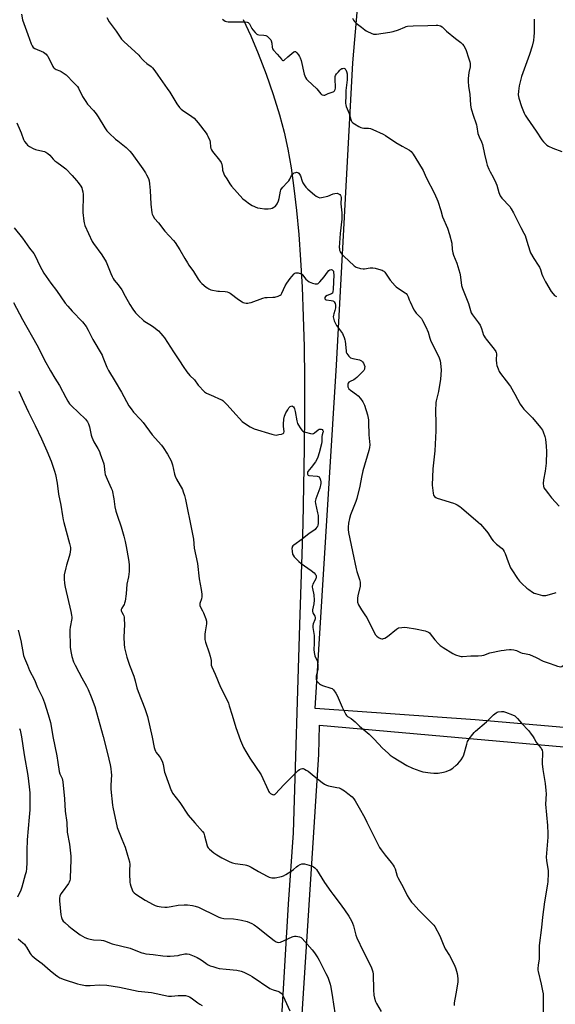
# Model space of a CAD drawing. Units: inches. Extents: x 1189770 to 1195770, y 549456 to 553456.
# Drawn here: x 1190423 to 1190766, y 551783 to 552414 of the extents above; entities that cross this region are included whole.
import ezdxf

# ---------------------------------------------------------------- set-up
doc = ezdxf.new("R2010")
doc.units = ezdxf.units.IN
doc.header["$MEASUREMENT"] = 0
for name, color, linetype in [('NTRL-Farm Land', 3, 'Continuous'), ('NTRL-Pasture Land', 2, 'Continuous'), ('Undefined', 1, 'Continuous')]:
    doc.layers.add(name, color=color, linetype=linetype)

msp = doc.modelspace()

# ---------------------------------------------------------------- linework, layer by layer
at = {"layer": 'NTRL-Farm Land'}
msp.add_lwpolyline([(1190566.1, 552414.16), (1190570.99, 552403.7), (1190575.82, 552392.23), (1190580.82, 552379.14), (1190585.37, 552365.96), (1190589.35, 552353.07), (1190592.33, 552341.89), (1190594.7, 552330.97), (1190596.82, 552318.97), (1190598.71, 552305.92), (1190600.38, 552291.57), (1190601.81, 552276.24), (1190602.98, 552259.99), (1190603.94, 552242.57), (1190604.67, 552223.74), (1190605.16, 552204.24), (1190605.42, 552183.88), (1190605.47, 552162.14), (1190605.3, 552139.24), (1190604.35, 552090.64), (1190602.34, 552025.91), (1190598.17, 551892.57), (1190594.97, 551846.76), (1190588.04, 551731.14)], dxfattribs=at)
at = {"layer": 'NTRL-Pasture Land'}
msp.add_lwpolyline([(1191073.35, 551934.12), (1190714.81, 551965.06), (1190612.21, 551972.33), (1190626.04, 552192.37), (1190636.49, 552386.34), (1190652.72, 552575.62), (1190662.06, 552699.53), (1190657.7, 552764.1), (1190651.91, 552787.77), (1190653.51, 552809.23), (1190654.16, 552817.96), (1190644.1, 552834.15)], dxfattribs=at)
msp.add_lwpolyline([(1191296.83, 551901.28), (1191265.48, 551560.85), (1191244.61, 551564.74), (1191204.43, 551568.48), (1191205.56, 551584.98), (1191213.71, 551584.22), (1191221.74, 551670.37), (1191227.38, 551731.23), (1191083.14, 551737.98), (1191079.01, 551695.96), (1191004.95, 551701.93), (1190989.88, 551542.94), (1191063.27, 551535.58), (1191061.09, 551513.39), (1190944.61, 551517.56), (1190940.68, 551479.67), (1190587.23, 551516.58), (1190614.58, 551942.85), (1190615.17, 551961.59), (1191125.82, 551916.32)], close=True, dxfattribs=at)
at = {"layer": 'Undefined'}
for points, elevation in [([(1190423.91, 552417.5), (1190424.74, 552413.89), (1190427.98, 552404.47), (1190430.27, 552398.54), (1190430.89, 552397.2), (1190431.57, 552396.26), (1190432.45, 552395.56), (1190438.05, 552393.09), (1190438.97, 552392.52), (1190439.79, 552391.87), (1190440.34, 552391.27), (1190440.81, 552390.53), (1190444.13, 552384.05), (1190444.56, 552383.37), (1190444.93, 552382.95), (1190446.12, 552382.13), (1190448.63, 552381.2), (1190449.42, 552380.8), (1190452.55, 552378.64), (1190453.64, 552377.66), (1190456.45, 552374.63), (1190458.86, 552372.18), (1190459.8, 552371.05), (1190460.45, 552370.1), (1190463.07, 552364.72), (1190465.16, 552361.47), (1190466.38, 552359.81), (1190470.16, 552355.71), (1190471.78, 552353.67), (1190473.05, 552351.75), (1190477.43, 552344.69), (1190478.8, 552342.79), (1190480.18, 552341.24), (1190484.34, 552337.41), (1190485.69, 552336.27), (1190491.05, 552332.11), (1190493.45, 552329.76), (1190494.72, 552328.2), (1190501.76, 552318.31), (1190503.45, 552315.87), (1190504.2, 552314.61), (1190505.33, 552312.25), (1190505.84, 552310.58), (1190506.11, 552308.84), (1190506.44, 552304.47), (1190506.84, 552295.74), (1190507.56, 552290.18), (1190507.77, 552289.33), (1190508.12, 552288.54), (1190509.36, 552286.57), (1190511.83, 552283.73), (1190515.93, 552278.46), (1190521.37, 552272.41), (1190522.45, 552271.07), (1190525.44, 552266.49), (1190528.65, 552260.92), (1190530.44, 552258.01), (1190531.38, 552256.61), (1190534.37, 552252.54), (1190537.2, 552247.61), (1190538.46, 552245.87), (1190539.52, 552244.88), (1190542.45, 552242.46), (1190543.37, 552241.75), (1190544.1, 552241.31), (1190545.5, 552240.86), (1190549.89, 552239.98), (1190551.05, 552239.86), (1190554.5, 552239.77), (1190555.91, 552239.45), (1190557, 552238.98), (1190557.76, 552238.53), (1190563.05, 552234.62), (1190565.39, 552233.09), (1190566.13, 552232.72), (1190566.9, 552232.48), (1190567.97, 552232.26), (1190569.04, 552232.2), (1190569.89, 552232.34), (1190571.29, 552232.75), (1190578.75, 552235.36), (1190580.14, 552235.77), (1190581.6, 552235.95), (1190585.18, 552236.05), (1190586.37, 552236.15), (1190588.62, 552236.75), (1190589.91, 552237.31), (1190590.52, 552237.87), (1190590.99, 552238.59), (1190593.16, 552243.35), (1190594.19, 552245.09), (1190596.23, 552247.93), (1190597.33, 552249.29), (1190598.92, 552251.03), (1190599.35, 552251.39), (1190599.81, 552251.64), (1190600.56, 552251.72), (1190601.37, 552251.63), (1190602.73, 552251.32), (1190603.49, 552251.02), (1190603.91, 552250.73), (1190604.27, 552250.37), (1190606.37, 552247.65), (1190607.41, 552246.72), (1190608.55, 552245.89), (1190609.46, 552245.42), (1190610.59, 552245.05), (1190612.31, 552244.64), (1190613.41, 552244.55), (1190613.89, 552244.68), (1190614.25, 552244.89), (1190615.18, 552245.81), (1190618.05, 552249.14), (1190620.21, 552252.1), (1190621.08, 552253.07), (1190621.7, 552253.49), (1190622.64, 552253.74), (1190623.27, 552253.64), (1190623.72, 552253.16), (1190623.94, 552252.7), (1190624.13, 552251.97), (1190624.24, 552250.36), (1190623.9, 552241.14), (1190623.71, 552239.44), (1190623.31, 552238.62), (1190622.74, 552238.16), (1190620.03, 552237.1), (1190618.88, 552236.44), (1190618.45, 552235.93), (1190618.43, 552235.29), (1190618.77, 552234.74), (1190619.4, 552234.45), (1190622.55, 552233.98), (1190623.66, 552233.68), (1190624.13, 552233.4), (1190624.52, 552233.02), (1190625.1, 552232.07), (1190625.31, 552230.9), (1190625.24, 552229.32), (1190624.93, 552227.59), (1190624.18, 552225.35), (1190623.99, 552224.51), (1190623.9, 552223.37), (1190624.02, 552222.52), (1190624.58, 552220.84), (1190625.29, 552219.2), (1190626.06, 552217.98), (1190629.72, 552212.73), (1190630.27, 552211.72), (1190630.92, 552210.13), (1190631.38, 552208.78), (1190631.56, 552207.92), (1190632.1, 552201.68), (1190632.26, 552200.82), (1190632.59, 552200.04), (1190633.23, 552199.07), (1190633.96, 552198.17), (1190634.58, 552197.57), (1190635.05, 552197.27), (1190636.42, 552196.83), (1190640.78, 552195.84), (1190641.6, 552195.53), (1190642, 552195.28), (1190642.72, 552194.57), (1190643.31, 552193.67), (1190643.79, 552192.7), (1190644.05, 552191.65), (1190644.01, 552190.6), (1190643.84, 552189.85), (1190643.44, 552189.12), (1190642.86, 552188.46), (1190639, 552184.65), (1190637.89, 552183.66), (1190637.05, 552183.14), (1190634.78, 552182.07), (1190633.86, 552181.53), (1190633.4, 552180.96), (1190633.22, 552180.21), (1190633.19, 552179.39), (1190633.29, 552178.58), (1190633.48, 552178.08), (1190633.94, 552177.38), (1190634.96, 552176.37), (1190638.85, 552173.72), (1190639.93, 552172.77), (1190641.38, 552170.99), (1190642.92, 552168.91), (1190643.35, 552168.16), (1190643.9, 552166.8), (1190645.83, 552160.58), (1190646.47, 552157.41), (1190646.58, 552155.65), (1190646.69, 552147.71), (1190647.27, 552141.31), (1190647.12, 552139.66), (1190646.68, 552137.78), (1190642.88, 552124.73), (1190641.98, 552120.72), (1190640.97, 552114.82), (1190638.99, 552107), (1190638.36, 552105.05), (1190635.05, 552096.4), (1190634.36, 552094.19), (1190633.71, 552091.08), (1190633.47, 552088.54), (1190633.43, 552087.13), (1190633.71, 552085.1), (1190636.29, 552073.06), (1190638.52, 552061.82), (1190639.02, 552060.1), (1190640.76, 552055), (1190641.09, 552053.33), (1190641.21, 552051.96), (1190641.13, 552050.84), (1190639.7, 552044.56), (1190639.44, 552043.13), (1190639.4, 552041.48), (1190639.54, 552040.4), (1190640.17, 552038.84), (1190641.91, 552035.56), (1190644.67, 552031.79), (1190645.45, 552030.55), (1190649.44, 552022.25), (1190650.25, 552020.76), (1190650.86, 552019.82), (1190651.83, 552018.75), (1190652.94, 552017.85), (1190654.28, 552017.28), (1190655.12, 552017.08), (1190655.67, 552017.06), (1190656.21, 552017.17), (1190657, 552017.5), (1190658.77, 552018.51), (1190664.34, 552023.16), (1190665.05, 552023.64), (1190665.82, 552023.95), (1190667.77, 552024.3), (1190669.48, 552024.4), (1190671.22, 552024.2), (1190676.57, 552023.36), (1190682.8, 552022.04), (1190683.91, 552021.7), (1190684.87, 552021.23), (1190685.53, 552020.78), (1190686.13, 552020.21), (1190689.09, 552016.31), (1190691.38, 552013.71), (1190692.42, 552012.72), (1190694.37, 552011.41), (1190700.66, 552007.49), (1190702.29, 552006.78), (1190705.12, 552005.89), (1190705.99, 552005.73), (1190706.85, 552005.7), (1190712.11, 552006.11), (1190716.7, 552006.05), (1190719.14, 552006.19), (1190720.48, 552006.51), (1190724.31, 552007.9), (1190731.64, 552009.48), (1190733.41, 552009.81), (1190734.84, 552009.98), (1190736.86, 552010.13), (1190738, 552010.11), (1190739.65, 552009.83), (1190741.28, 552009.41), (1190744.05, 552008.19), (1190745.12, 552007.81), (1190746.55, 552007.48), (1190748.75, 552007.14), (1190749.82, 552006.85), (1190753.99, 552005), (1190758.4, 552002.74), (1190762.27, 552001.43), (1190766.07, 552000)], 408), ([(1190478.65, 552415.4), (1190480.27, 552412.69), (1190484.68, 552406.74), (1190488.1, 552401.54), (1190488.67, 552400.85), (1190489.51, 552400.03), (1190499.16, 552391.29), (1190499.97, 552390.44), (1190501.63, 552388.43), (1190502.45, 552387.62), (1190504.41, 552385.9), (1190507.07, 552384.02), (1190507.89, 552383.23), (1190509.5, 552381.23), (1190511.37, 552378.38), (1190517.44, 552369.86), (1190519.03, 552367.48), (1190523.62, 552360.1), (1190525.39, 552357.77), (1190526.36, 552356.67), (1190527.15, 552355.98), (1190533.28, 552351.96), (1190534.65, 552350.85), (1190537.22, 552347.95), (1190542.38, 552341.15), (1190542.99, 552340.24), (1190543.54, 552339.2), (1190544.71, 552336.52), (1190544.93, 552335.36), (1190545.19, 552332.41), (1190545.45, 552331.34), (1190545.74, 552330.58), (1190546.52, 552329.38), (1190550.93, 552323.92), (1190551.94, 552322.51), (1190552.28, 552321.8), (1190552.43, 552321.27), (1190552.77, 552318.31), (1190552.93, 552317.47), (1190553.72, 552315.05), (1190554.23, 552314.04), (1190555.6, 552311.86), (1190557.62, 552308.74), (1190558.64, 552307.34), (1190565.99, 552299.16), (1190567.32, 552298.01), (1190570.16, 552295.96), (1190571.91, 552294.95), (1190575.3, 552293.43), (1190576.99, 552293.05), (1190579.89, 552292.7), (1190582.19, 552292.72), (1190583.89, 552292.92), (1190584.73, 552293.19), (1190585.8, 552293.68), (1190586.53, 552294.13), (1190586.95, 552294.51), (1190587.93, 552295.95), (1190588.85, 552297.79), (1190589.27, 552299.43), (1190590.11, 552304.02), (1190590.36, 552304.85), (1190590.71, 552305.52), (1190591.51, 552306.6), (1190594.41, 552309.57), (1190595.38, 552310.67), (1190596.01, 552311.66), (1190597.21, 552314.01), (1190597.78, 552314.84), (1190598.14, 552315.22), (1190598.81, 552315.71), (1190599.79, 552316.11), (1190600.33, 552316.13), (1190601.13, 552315.94), (1190601.79, 552315.53), (1190602.3, 552314.96), (1190602.81, 552313.97), (1190603.94, 552310.36), (1190604.37, 552309.29), (1190605.15, 552308.08), (1190606.41, 552306.5), (1190607.69, 552305.26), (1190611.77, 552301.76), (1190612.97, 552300.92), (1190614.22, 552300.22), (1190615.26, 552299.86), (1190616.38, 552299.91), (1190620.41, 552300.89), (1190623.89, 552302.23), (1190624.97, 552302.58), (1190626.34, 552302.71), (1190626.86, 552302.62), (1190627.35, 552302.41), (1190628.01, 552301.91), (1190628.53, 552301.29), (1190628.75, 552300.81), (1190628.95, 552300.04), (1190629, 552299), (1190628.8, 552296.89), (1190628.78, 552295.82), (1190629.47, 552290.23), (1190629.33, 552286.11), (1190628.22, 552276.97), (1190627.98, 552270.93), (1190627.77, 552267.98), (1190627.79, 552267.2), (1190627.97, 552266.18), (1190628.22, 552265.45), (1190628.64, 552264.73), (1190629.69, 552263.41), (1190630.69, 552262.38), (1190637.25, 552256.19), (1190637.92, 552255.65), (1190638.66, 552255.27), (1190641.38, 552254.46), (1190643.04, 552254.19), (1190644.03, 552254.28), (1190647.53, 552254.97), (1190649.35, 552254.95), (1190650.77, 552254.66), (1190654.44, 552253.66), (1190655.25, 552253.39), (1190655.99, 552253.01), (1190656.4, 552252.65), (1190656.93, 552252), (1190660.38, 552247), (1190663.51, 552243.38), (1190664.16, 552242.78), (1190665.12, 552242.09), (1190670.06, 552238.93), (1190670.72, 552238.38), (1190671.37, 552237.55), (1190672, 552236.37), (1190672.61, 552234.41), (1190673.16, 552233.04), (1190675.49, 552227.92), (1190676.13, 552226.99), (1190677.02, 552225.91), (1190679.67, 552223.2), (1190680.43, 552222.32), (1190681.19, 552221.05), (1190683.2, 552217.03), (1190684.68, 552213.52), (1190685.85, 552209.88), (1190686.34, 552208.58), (1190691.75, 552197.24), (1190692.39, 552195.34), (1190692.76, 552193.65), (1190693.1, 552189.23), (1190692.69, 552183.49), (1190691.31, 552175.6), (1190689.86, 552169.51), (1190689.67, 552168.44), (1190689.58, 552167.35), (1190689.53, 552163.95), (1190689.72, 552154.4), (1190689.62, 552150.43), (1190688.93, 552137.57), (1190687.73, 552126.07), (1190687.4, 552115.59), (1190687.48, 552113.81), (1190687.94, 552110.28), (1190688.27, 552109.19), (1190688.86, 552108.34), (1190689.64, 552107.63), (1190690.62, 552107.12), (1190700.92, 552103.99), (1190702.01, 552103.58), (1190703.29, 552102.89), (1190705.03, 552101.8), (1190706.21, 552100.92), (1190716.75, 552091.88), (1190718.2, 552090.41), (1190722.13, 552086.06), (1190722.99, 552084.87), (1190725.54, 552080.88), (1190726.42, 552079.72), (1190728.66, 552077.58), (1190732.09, 552074.89), (1190732.83, 552074.03), (1190733.42, 552073.03), (1190734.04, 552071.73), (1190735.99, 552066.32), (1190737.56, 552062.49), (1190738.33, 552061.21), (1190742, 552055.75), (1190743.36, 552053.93), (1190744.73, 552052.54), (1190748.1, 552049.41), (1190749.27, 552048.53), (1190751.72, 552046.88), (1190752.74, 552046.32), (1190753.56, 552046.01), (1190758.12, 552044.79), (1190758.98, 552044.7), (1190760.11, 552044.83), (1190765.46, 552046.17), (1190766.79, 552046.69)], 406), ([(1190552.8, 552414.39), (1190553.72, 552413.67), (1190554.69, 552413.06), (1190555.48, 552412.77), (1190556.61, 552412.66), (1190560.41, 552412.69), (1190567.46, 552412.56), (1190568.6, 552412.43), (1190569.34, 552412.12), (1190569.75, 552411.77), (1190570.09, 552411.31), (1190571.67, 552408.42), (1190572.31, 552407.42), (1190573.83, 552405.72), (1190574.86, 552404.79), (1190575.31, 552404.52), (1190576.11, 552404.31), (1190579.31, 552404.15), (1190580.62, 552403.91), (1190581.57, 552403.42), (1190583.08, 552402.04), (1190583.8, 552401.14), (1190584.14, 552400.38), (1190584.42, 552398.96), (1190584.71, 552396.4), (1190585.02, 552395.39), (1190585.66, 552394.52), (1190587.98, 552391.96), (1190590.83, 552388.51), (1190591.2, 552388.14), (1190591.6, 552387.89), (1190592.09, 552387.9), (1190592.46, 552388.12), (1190594.68, 552390.19), (1190598.52, 552393.37), (1190599.17, 552393.68), (1190599.38, 552393.69), (1190599.77, 552393.53), (1190600.51, 552392.8), (1190601.59, 552391.43), (1190602.25, 552390.47), (1190602.73, 552389.51), (1190603.21, 552387.89), (1190605.25, 552379), (1190605.62, 552377.89), (1190606.16, 552376.89), (1190606.81, 552375.95), (1190607.37, 552375.29), (1190613.29, 552369.61), (1190615.94, 552366.43), (1190616.37, 552366.07), (1190616.81, 552365.84), (1190617.76, 552365.59), (1190618.48, 552365.65), (1190620.69, 552366.65), (1190623.73, 552367.67), (1190624.21, 552367.94), (1190624.6, 552368.32), (1190625.17, 552369.26), (1190625.34, 552370.07), (1190625.12, 552376.4), (1190625.19, 552377.51), (1190625.42, 552378.28), (1190626.03, 552379.22), (1190627.15, 552380.58), (1190628.15, 552381.67), (1190628.78, 552382.21), (1190629.46, 552382.63), (1190629.94, 552382.8), (1190630.63, 552382.83), (1190631.27, 552382.6), (1190631.62, 552382.29), (1190631.91, 552381.88), (1190632.45, 552380.68), (1190632.71, 552379.28), (1190632.84, 552377.21), (1190632.78, 552375.36), (1190632.06, 552368.62), (1190631.96, 552364.58), (1190631.7, 552361.29), (1190631.7, 552360.19), (1190631.88, 552359.4), (1190632.23, 552358.35), (1190634.01, 552353.9), (1190635.09, 552350.09), (1190635.43, 552349.31), (1190635.9, 552348.59), (1190636.49, 552347.96), (1190637.41, 552347.29), (1190640.36, 552345.44), (1190641.63, 552344.79), (1190642.45, 552344.55), (1190643.59, 552344.38), (1190646.55, 552344.44), (1190647.69, 552344.26), (1190649.33, 552343.6), (1190655.81, 552340.65), (1190657.32, 552339.72), (1190663.92, 552335.19), (1190668.17, 552332.98), (1190672.71, 552330.42), (1190673.81, 552329.52), (1190675.22, 552327.7), (1190678.59, 552322.31), (1190681.44, 552317.39), (1190683.57, 552312.81), (1190688.79, 552302.6), (1190690.97, 552297.55), (1190692.79, 552291.74), (1190694.01, 552287.49), (1190697.1, 552280.33), (1190698.44, 552276.3), (1190699.87, 552270.69), (1190700.22, 552266.58), (1190700.6, 552264.41), (1190701.07, 552263.03), (1190703.08, 552257.82), (1190705.05, 552251.56), (1190705.26, 552250.4), (1190705.84, 552245.52), (1190706.18, 552243.59), (1190706.84, 552241.69), (1190710.66, 552231.97), (1190711.09, 552230.58), (1190711.88, 552227.45), (1190712.36, 552226.11), (1190713.21, 552224.67), (1190717.12, 552219.59), (1190718.09, 552218.13), (1190719.02, 552216.03), (1190720.29, 552211.77), (1190720.64, 552210.99), (1190721.22, 552210.01), (1190721.89, 552209.07), (1190727.11, 552202.65), (1190728.08, 552201.21), (1190728.33, 552200.51), (1190728.46, 552199.74), (1190728.38, 552195.93), (1190728.57, 552193.45), (1190728.84, 552192.35), (1190729.53, 552190.19), (1190730.3, 552188.35), (1190731.12, 552187.12), (1190734.67, 552182.34), (1190736.87, 552179.65), (1190737.55, 552178.72), (1190740.34, 552173.94), (1190743.8, 552167.49), (1190744.7, 552166), (1190746.14, 552164.33), (1190750.41, 552160), (1190751.58, 552158.7), (1190756.8, 552152.44), (1190757.97, 552150.78), (1190758.46, 552149.75), (1190759.46, 552146.77), (1190759.88, 552145.09), (1190760.47, 552140.42), (1190760.69, 552137.07), (1190760.5, 552129.65), (1190759.77, 552124.58), (1190758.66, 552118.98), (1190758.59, 552116.64), (1190758.68, 552114.91), (1190758.99, 552113.87), (1190759.68, 552112.72), (1190761.85, 552110.06), (1190763.92, 552107.31), (1190768.84, 552102.15)], 404), ([(1190636.23, 552415.06), (1190636.87, 552413.77), (1190637.51, 552412.81), (1190638.56, 552411.86), (1190642.03, 552409.25), (1190644.2, 552407.39), (1190644.9, 552406.91), (1190646.19, 552406.26), (1190649.67, 552404.81), (1190650.66, 552404.61), (1190651.69, 552404.63), (1190660.27, 552406.01), (1190662.31, 552406.42), (1190665.67, 552407.43), (1190669.71, 552409.3), (1190670.71, 552409.62), (1190671.57, 552409.78), (1190675.07, 552410.07), (1190684.54, 552410.24), (1190689.78, 552410.56), (1190690.94, 552410.5), (1190692.62, 552410.04), (1190693.62, 552409.5), (1190696.54, 552406.54), (1190702.3, 552401.83), (1190705.7, 552399.31), (1190706.71, 552398.33), (1190707.63, 552397.26), (1190708.52, 552395.82), (1190709.17, 552394.2), (1190710.68, 552389.46), (1190711.39, 552386.97), (1190711.61, 552385.85), (1190711.67, 552384.98), (1190711.61, 552383.8), (1190710.87, 552380.05), (1190710.39, 552376.28), (1190710.29, 552374.56), (1190710.62, 552371.23), (1190711.42, 552366.15), (1190711.99, 552359.19), (1190712.35, 552356.89), (1190712.68, 552355.54), (1190713.33, 552353.39), (1190715.69, 552346.52), (1190715.99, 552345.21), (1190716.68, 552341.12), (1190716.95, 552339.98), (1190717.39, 552338.88), (1190718.9, 552335.64), (1190719.5, 552334.01), (1190720.77, 552327.78), (1190722.07, 552322.41), (1190722.59, 552320.73), (1190723.59, 552318.24), (1190724.47, 552316.36), (1190726.47, 552313.01), (1190728.18, 552309.36), (1190728.69, 552307.99), (1190730.06, 552303.18), (1190730.89, 552301.1), (1190732.08, 552299.49), (1190737.01, 552294.13), (1190738.07, 552292.74), (1190739.51, 552290.11), (1190742.15, 552284.54), (1190744.16, 552280.75), (1190746.18, 552277.18), (1190746.88, 552275.56), (1190748.11, 552271.93), (1190749.89, 552265.81), (1190750.38, 552264.45), (1190752.4, 552260.81), (1190755.27, 552256.61), (1190756.04, 552255.34), (1190756.76, 552253.71), (1190757.73, 552250.71), (1190758.29, 552249.36), (1190760.06, 552245.89), (1190763.55, 552239.66), (1190764.79, 552238.14), (1190765.83, 552237.19), (1190767.07, 552236.4)], 402), ([(1190752.76, 552414.39), (1190752.67, 552405.6), (1190752.52, 552403.29), (1190752.19, 552400.71), (1190751.33, 552397.06), (1190749.74, 552391.63), (1190744.59, 552377.59), (1190743.06, 552371.66), (1190742.61, 552368.1), (1190742.53, 552365.84), (1190742.67, 552364.84), (1190742.94, 552363.7), (1190744.49, 552358.35), (1190746.35, 552354.11), (1190747.04, 552352.85), (1190748.26, 552350.91), (1190753.95, 552342.55), (1190757.55, 552337.04), (1190758.7, 552335.67), (1190760.13, 552334.16), (1190760.81, 552333.6), (1190761.81, 552332.99), (1190764.69, 552331.53), (1190770.4, 552329.39)], 400), ([(1190420.92, 552347.81), (1190423.12, 552342.98), (1190423.8, 552341.34), (1190425.33, 552337.18), (1190425.97, 552335.89), (1190427.11, 552334.3), (1190427.89, 552333.52), (1190429.11, 552332.73), (1190431.42, 552331.46), (1190433.03, 552330.79), (1190437.67, 552329.76), (1190438.8, 552329.44), (1190439.59, 552329.05), (1190440.81, 552328.21), (1190442.16, 552327.04), (1190444.27, 552324.56), (1190445.31, 552323.57), (1190446.65, 552322.54), (1190449.88, 552320.37), (1190452.35, 552318.34), (1190456.52, 552314.07), (1190459.3, 552310.95), (1190460.37, 552309.57), (1190462.02, 552307.2), (1190462.61, 552306.22), (1190463, 552305.2), (1190463.35, 552303.6), (1190463.47, 552301.87), (1190463.4, 552290.29), (1190463.97, 552284.73), (1190464.2, 552283.63), (1190464.69, 552282.08), (1190466.89, 552276.82), (1190469.33, 552271.78), (1190470.24, 552270.4), (1190475.57, 552263.22), (1190478.18, 552258.76), (1190479.64, 552255.51), (1190481.25, 552251.28), (1190482.17, 552249.22), (1190482.82, 552247.98), (1190483.48, 552247.05), (1190485.99, 552243.9), (1190488.26, 552240.74), (1190490.45, 552236.73), (1190493.52, 552231.36), (1190495.43, 552228.4), (1190497.14, 552225.97), (1190498.55, 552224.51), (1190502.21, 552221.2), (1190503.17, 552220.5), (1190507.43, 552217.81), (1190508.86, 552216.8), (1190511.8, 552214.5), (1190513.4, 552212.85), (1190514.69, 552211.31), (1190515.67, 552209.92), (1190521.44, 552201.01), (1190525.32, 552195.24), (1190527.61, 552191.53), (1190529.94, 552188.1), (1190531.87, 552185.81), (1190534.85, 552182.99), (1190537.36, 552179.71), (1190541.27, 552175.43), (1190541.92, 552174.88), (1190542.68, 552174.45), (1190547.06, 552172.63), (1190550.81, 552170.97), (1190552.39, 552170.21), (1190553.12, 552169.74), (1190554.45, 552168.59), (1190555.91, 552167.12), (1190561.5, 552160.91), (1190563.77, 552158.17), (1190565.59, 552156.37), (1190566.93, 552155.29), (1190570.58, 552152.88), (1190571.85, 552152.19), (1190573.23, 552151.69), (1190584.48, 552148.13), (1190586.18, 552147.69), (1190587.32, 552147.68), (1190589.05, 552147.92), (1190590.76, 552148.23), (1190591.74, 552148.6), (1190592.17, 552149.12), (1190592.32, 552149.84), (1190592.04, 552153.16), (1190592.04, 552154.62), (1190592.27, 552157.86), (1190592.68, 552159.81), (1190593.06, 552160.85), (1190593.56, 552161.86), (1190594.66, 552163.88), (1190595.46, 552165.15), (1190596.22, 552165.95), (1190596.84, 552166.27), (1190597.27, 552166.35), (1190597.7, 552166.26), (1190598.31, 552165.8), (1190598.77, 552165.15), (1190599.08, 552164.45), (1190599.5, 552162.72), (1190600.51, 552156.73), (1190600.97, 552155.04), (1190601.54, 552154.01), (1190602.74, 552152.29), (1190603.81, 552150.85), (1190604.4, 552150.23), (1190605.11, 552149.8), (1190606.19, 552149.44), (1190609.32, 552148.68), (1190610.7, 552148.52), (1190611.21, 552148.63), (1190611.91, 552148.99), (1190614.28, 552150.96), (1190614.96, 552151.34), (1190615.65, 552151.47), (1190616.11, 552151.4), (1190616.73, 552151.11), (1190617.2, 552150.61), (1190617.36, 552150.13), (1190617.37, 552149.66), (1190617.26, 552149.18), (1190616.77, 552147.82), (1190616.55, 552146.8), (1190616.47, 552145.72), (1190616.49, 552143.49), (1190616.32, 552142.11), (1190614.8, 552136.17), (1190613.91, 552133.38), (1190613.35, 552132.03), (1190612.42, 552130.53), (1190609.83, 552126.89), (1190607.67, 552124.25), (1190607.45, 552123.79), (1190607.3, 552123.09), (1190607.35, 552122.5), (1190607.49, 552122.15), (1190607.75, 552121.87), (1190608.21, 552121.67), (1190613.48, 552121.18), (1190614.31, 552121.03), (1190614.78, 552120.85), (1190615.14, 552120.53), (1190615.38, 552120.09), (1190615.75, 552118.74), (1190615.9, 552117.59), (1190615.86, 552116.67), (1190615.23, 552113.55), (1190614.73, 552111.88), (1190612.72, 552106.69), (1190612.47, 552105.86), (1190612.35, 552105.07), (1190612.49, 552103.66), (1190613.82, 552097.86), (1190614.11, 552096.12), (1190614.25, 552094.4), (1190614.27, 552092.69), (1190614.16, 552090.99), (1190613.98, 552089.88), (1190613.7, 552089.05), (1190613.45, 552088.55), (1190612.81, 552087.67), (1190612.25, 552087.08), (1190611.35, 552086.41), (1190608.35, 552084.55), (1190603.88, 552080.93), (1190598.58, 552077.14), (1190597.99, 552076.57), (1190597.59, 552075.97), (1190597.44, 552075.51), (1190597.39, 552074.97), (1190597.52, 552073.28), (1190597.82, 552071.31), (1190598.09, 552070.53), (1190598.76, 552069.6), (1190601.92, 552066.47), (1190603.24, 552065.29), (1190609.79, 552060.75), (1190611.65, 552059.37), (1190612.39, 552058.54), (1190612.65, 552058.06), (1190612.92, 552057.28), (1190613, 552056.48), (1190612.77, 552055.45), (1190610.85, 552052.01), (1190610.52, 552051.24), (1190610.39, 552050.72), (1190610.37, 552050.18), (1190610.49, 552049.34), (1190611.43, 552045.11), (1190611.67, 552041.7), (1190611.52, 552039.38), (1190610.65, 552035.5), (1190610.55, 552034.42), (1190610.81, 552033.55), (1190612.05, 552031.61), (1190612.22, 552031.13), (1190612.33, 552030.39), (1190612.31, 552029.88), (1190612.12, 552029.12), (1190611.01, 552026.62), (1190610.84, 552025.61), (1190610.89, 552024.29), (1190611.63, 552019.02), (1190611.64, 552014.03), (1190611.54, 552010.17), (1190611.59, 552008.25), (1190611.78, 552007.18), (1190612.13, 552006.13), (1190613.62, 552002.96), (1190613.82, 552002.02), (1190613.99, 552000)], 410), ([(1190419.27, 552280.44), (1190424.55, 552273.93), (1190429.03, 552267.46), (1190431.81, 552264.15), (1190432.67, 552262.62), (1190435.76, 552256.22), (1190438.27, 552251.49), (1190442.82, 552245.04), (1190446.48, 552240.27), (1190452.09, 552232.22), (1190453.62, 552230.27), (1190456.54, 552227.01), (1190463.03, 552220.34), (1190465.53, 552217.15), (1190466.74, 552214.96), (1190469.69, 552208.86), (1190475.69, 552198.83), (1190476.23, 552197.64), (1190478.68, 552191.22), (1190479.76, 552188.98), (1190484.03, 552182.05), (1190488.15, 552175.11), (1190492.92, 552166.39), (1190494.27, 552164.46), (1190495.88, 552162.36), (1190500.37, 552157.69), (1190502.03, 552155.72), (1190507.73, 552147.84), (1190513.83, 552141.15), (1190514.81, 552139.72), (1190517.59, 552135.31), (1190519.89, 552131.02), (1190520.44, 552129.76), (1190520.84, 552128.47), (1190522.12, 552122.56), (1190522.52, 552121.19), (1190523.36, 552119.42), (1190527.16, 552112.64), (1190527.69, 552111.28), (1190528.47, 552108.79), (1190529.13, 552106.23), (1190533.25, 552086.26), (1190534.27, 552080.8), (1190534.74, 552075.09), (1190536.85, 552065.31), (1190537.99, 552055.46), (1190539.17, 552048.68), (1190539.63, 552045.53), (1190539.7, 552044.67), (1190539.65, 552043.82), (1190539.38, 552042.71), (1190538.42, 552039.67), (1190538.3, 552038.85), (1190538.34, 552038.32), (1190538.72, 552037.28), (1190539.98, 552035), (1190540.61, 552033.66), (1190542.2, 552029.8), (1190542.63, 552028.4), (1190542.68, 552027.64), (1190542.62, 552026.6), (1190541.72, 552021.49), (1190541.53, 552020.06), (1190541.52, 552018.63), (1190541.65, 552016.63), (1190542.03, 552014.93), (1190544.35, 552007.92), (1190544.9, 552005.91), (1190545.52, 552002.98), (1190545.66, 552000)], 412), ([(1190418.9, 552232.58), (1190424.73, 552221.64), (1190433.89, 552205.55), (1190437.59, 552197.97), (1190438.55, 552196.16), (1190442.67, 552188.74), (1190445.43, 552184.12), (1190448.32, 552179.5), (1190452.36, 552171.69), (1190453.66, 552169.35), (1190454.85, 552167.7), (1190455.99, 552166.38), (1190465.01, 552157.75), (1190466.29, 552156.12), (1190467, 552154.84), (1190467.62, 552152.93), (1190468.72, 552147.68), (1190469.12, 552146.3), (1190470.35, 552143.28), (1190472.84, 552139.11), (1190473.95, 552137.01), (1190474.54, 552135.65), (1190476.69, 552129.14), (1190476.94, 552127.72), (1190477.38, 552123.71), (1190477.68, 552122.35), (1190478.94, 552119.31), (1190481.54, 552113.62), (1190482.06, 552112.24), (1190483.19, 552106.76), (1190483.91, 552101.52), (1190484.44, 552098.89), (1190485.25, 552096.17), (1190487.88, 552088.74), (1190489.53, 552082.88), (1190490.4, 552079.3), (1190491.07, 552076.11), (1190492.55, 552067.83), (1190492.99, 552064.6), (1190493.09, 552061.64), (1190493.06, 552060.16), (1190492.51, 552056.75), (1190491.51, 552052.04), (1190491.01, 552045.91), (1190490.38, 552041.21), (1190490.12, 552039.76), (1190489.86, 552038.94), (1190489.47, 552038.26), (1190488.27, 552036.54), (1190487.94, 552035.88), (1190487.84, 552035.43), (1190487.91, 552034.93), (1190488.09, 552034.44), (1190489.21, 552032.5), (1190489.56, 552031.74), (1190489.76, 552030.9), (1190489.91, 552029.73), (1190490.13, 552026.18), (1190489.62, 552017.94), (1190489.89, 552013.48), (1190490.12, 552011.1), (1190491.48, 552005.29), (1190493.21, 552000)], 414), ([(1190422.37, 552175.78), (1190425.42, 552168.83), (1190428.45, 552162.3), (1190432.78, 552153.67), (1190436.84, 552145.24), (1190440.28, 552137.48), (1190442.94, 552130.93), (1190445.16, 552124.41), (1190445.74, 552122.42), (1190446.91, 552116.73), (1190447.82, 552109.67), (1190449.14, 552102.72), (1190450.18, 552095.83), (1190450.65, 552093.28), (1190451.05, 552091.59), (1190454.85, 552078.03), (1190455.35, 552075.59), (1190455.35, 552074.18), (1190454.91, 552071.24), (1190454.56, 552069.82), (1190452.79, 552064.29), (1190452.33, 552062.61), (1190451.45, 552058.03), (1190451.33, 552056.88), (1190451.29, 552055.43), (1190451.57, 552052.5), (1190451.93, 552050.16), (1190455.68, 552034.51), (1190456.08, 552032.25), (1190456.21, 552030.83), (1190456.17, 552029.97), (1190455.23, 552024.51), (1190455.04, 552022.84), (1190455.1, 552011.65), (1190455.53, 552008.75), (1190456.18, 552005.56), (1190457.34, 552002.16), (1190458.3, 552000)], 416), ([(1190421.83, 552022.45), (1190423.47, 552015.81), (1190425.28, 552006.24), (1190425.82, 552004.58), (1190427.75, 552000)], 418), ([(1190427.75, 552000), (1190429.21, 551996.57), (1190432.26, 551990.63), (1190434.28, 551985.74), (1190437.45, 551979.39), (1190438.8, 551975.88), (1190441.12, 551968.35), (1190442.54, 551963.32), (1190443.09, 551961.01), (1190444.1, 551954.44), (1190446.69, 551942), (1190447.27, 551937.64), (1190448.17, 551931.89), (1190448.64, 551930.44), (1190450.02, 551927.31), (1190450.3, 551926.36), (1190450.49, 551925.25), (1190451.63, 551914.31), (1190451.99, 551906.42), (1190453.05, 551899.1), (1190453.25, 551892.98), (1190454.67, 551885.35), (1190455.55, 551877.54), (1190455.67, 551875.24), (1190455.24, 551863.66), (1190455.17, 551862.77), (1190455.01, 551861.92), (1190454.58, 551860.86), (1190454.14, 551860.1), (1190450.04, 551854.59), (1190449.2, 551853.36), (1190448.64, 551852.06), (1190448.31, 551850.7), (1190448.26, 551849.84), (1190448.32, 551848.96), (1190449.31, 551839.99), (1190449.66, 551838.29), (1190450.17, 551836.94), (1190450.81, 551836.01), (1190451.82, 551834.97), (1190454.42, 551832.62), (1190456.53, 551830.94), (1190461.69, 551827.27), (1190464.69, 551825.56), (1190466.26, 551824.86), (1190467.96, 551824.44), (1190470.26, 551824.03), (1190475.05, 551823.79), (1190476.49, 551823.54), (1190477.84, 551823.08), (1190480.46, 551821.94), (1190482.11, 551821.36), (1190493.58, 551818.54), (1190495.2, 551817.98), (1190501.2, 551815.64), (1190502.31, 551815.33), (1190503.7, 551815.08), (1190508.51, 551814.61), (1190514.72, 551813.77), (1190517.33, 551813.52), (1190519.42, 551813.59), (1190524.48, 551814.02), (1190525.66, 551814.24), (1190527.91, 551814.85), (1190528.75, 551814.98), (1190530.13, 551814.95), (1190531.5, 551814.69), (1190534.72, 551813.51), (1190536.53, 551812.65), (1190539.28, 551811.09), (1190542.13, 551808.99), (1190543.25, 551808.25), (1190544.98, 551807.37), (1190546.57, 551806.77), (1190549.32, 551805.94), (1190550.72, 551805.66), (1190555.27, 551805.13), (1190562.11, 551804.48), (1190564.87, 551803.82), (1190566.5, 551803.29), (1190570.45, 551801.39), (1190571.98, 551800.53), (1190583.32, 551792.8), (1190584.35, 551792.3), (1190585.43, 551791.89), (1190588.95, 551790.86), (1190589.69, 551790.46), (1190590.57, 551789.74), (1190591.07, 551789.09), (1190591.73, 551787.88), (1190596.13, 551778.52)], 418), ([(1190458.3, 552000), (1190460.7, 551995.59), (1190462.78, 551992.05), (1190465.64, 551986.56), (1190466.68, 551984.43), (1190468.68, 551979.81), (1190470.94, 551973.57), (1190476.44, 551954.31), (1190479.18, 551943.46), (1190480.82, 551936.19), (1190481.23, 551933.84), (1190481.56, 551931.18), (1190481.65, 551929.7), (1190481.31, 551923.24), (1190481.29, 551920.67), (1190482.44, 551910.23), (1190482.62, 551909.07), (1190485.44, 551895.92), (1190488.31, 551888.46), (1190490.46, 551883.35), (1190492.02, 551878.28), (1190493.22, 551873.89), (1190493.46, 551872.32), (1190493.25, 551868.7), (1190493.2, 551866.46), (1190493.51, 551860.62), (1190493.65, 551859.8), (1190494.07, 551858.44), (1190494.94, 551856.02), (1190495.42, 551855.02), (1190496.15, 551854.19), (1190497.28, 551853.32), (1190503.27, 551849.32), (1190508.4, 551846.58), (1190509.67, 551846.02), (1190510.96, 551845.57), (1190513.54, 551845.12), (1190515.86, 551844.89), (1190517.3, 551844.99), (1190519.89, 551845.33), (1190524.5, 551846.11), (1190528.33, 551846.43), (1190530.4, 551846.42), (1190533.64, 551845.93), (1190535.39, 551845.57), (1190537.45, 551844.82), (1190549.3, 551839.07), (1190550.62, 551838.48), (1190551.7, 551838.1), (1190553.64, 551837.73), (1190559.96, 551837.34), (1190562.8, 551837.05), (1190565.11, 551836.62), (1190568.76, 551835.65), (1190571.69, 551834.4), (1190573.19, 551833.53), (1190575.56, 551831.79), (1190579.94, 551828.2), (1190585.97, 551823.54), (1190587.18, 551822.73), (1190587.96, 551822.43), (1190589.06, 551822.28), (1190590.14, 551822.5), (1190597.5, 551825.8), (1190598.28, 551826.1), (1190599.07, 551826.29), (1190600.2, 551826.23), (1190602.18, 551825.79), (1190603.22, 551825.36), (1190603.89, 551824.84), (1190610.27, 551817.6), (1190611.83, 551815.58), (1190613.17, 551813.68), (1190613.96, 551812.43), (1190614.77, 551810.92), (1190619.23, 551802.39), (1190620.33, 551800), (1190621.82, 551795.52), (1190622.33, 551793.51), (1190623.43, 551787.06), (1190624, 551782.77), (1190625.04, 551775.95)], 416), ([(1190493.21, 552000), (1190495.96, 551993.05), (1190496.89, 551990.01), (1190497.96, 551985.59), (1190498.76, 551983.11), (1190502.98, 551972.39), (1190504.83, 551967.1), (1190506.37, 551960.51), (1190507.76, 551953.97), (1190509.06, 551947.24), (1190509.38, 551945.99), (1190509.82, 551945), (1190510.38, 551944.06), (1190512.2, 551941.8), (1190512.87, 551940.83), (1190513.91, 551939.04), (1190514.41, 551937.98), (1190514.86, 551936.29), (1190515.78, 551931.46), (1190516.05, 551930.35), (1190519.93, 551919.74), (1190520.28, 551919.05), (1190520.92, 551918.07), (1190525.55, 551911.96), (1190530.85, 551903.98), (1190535.12, 551898.92), (1190539.95, 551893.43), (1190540.82, 551892.29), (1190541.18, 551891.53), (1190541.42, 551890.71), (1190542.97, 551884.33), (1190543.28, 551883.56), (1190543.76, 551882.87), (1190544.62, 551882.07), (1190547.41, 551879.79), (1190549.32, 551878.38), (1190552.4, 551876.62), (1190557.61, 551874.05), (1190559.2, 551873.39), (1190561.08, 551872.91), (1190562.76, 551872.6), (1190567.44, 551872), (1190568.28, 551871.81), (1190569.58, 551871.37), (1190571.36, 551870.57), (1190575.92, 551867.84), (1190581.46, 551864.82), (1190582.81, 551864.21), (1190584.48, 551863.76), (1190585.61, 551863.65), (1190586.74, 551863.77), (1190590.69, 551864.51), (1190592.05, 551864.93), (1190593.55, 551865.79), (1190597.45, 551868.32), (1190598.35, 551869.03), (1190600.23, 551870.74), (1190601.16, 551871.43), (1190602.67, 551872.33), (1190603.71, 551872.75), (1190604.53, 551872.8), (1190605.36, 551872.64), (1190609.86, 551871.32), (1190611.22, 551870.82), (1190612.14, 551870.18), (1190613.11, 551869.13), (1190618.33, 551860.79), (1190622.34, 551854.92), (1190623.55, 551853.26), (1190627.78, 551847.82), (1190631.14, 551843.15), (1190633.8, 551839.12), (1190635.6, 551836.06), (1190636.29, 551834.75), (1190636.88, 551833.03), (1190638.38, 551827.06), (1190639.08, 551825.14), (1190643.15, 551816.74), (1190647.61, 551807.95), (1190648.4, 551806.02), (1190649.18, 551803.47), (1190649.48, 551802.02), (1190649.8, 551791.87), (1190650, 551788.38), (1190650.26, 551786.65), (1190651.02, 551784.4), (1190651.71, 551783.12), (1190654.71, 551778.11)], 414), ([(1190545.66, 552000), (1190546.04, 551998.95), (1190548.11, 551994.41), (1190551.53, 551986.01), (1190554.97, 551979.44), (1190556.64, 551975.66), (1190557.22, 551973.98), (1190558.99, 551967.96), (1190561.53, 551960.16), (1190564.5, 551951.73), (1190566.32, 551947.39), (1190567.81, 551944.64), (1190570.43, 551940.47), (1190577.56, 551929.71), (1190582.08, 551919.93), (1190582.44, 551919.24), (1190582.9, 551918.6), (1190583.7, 551917.87), (1190584.94, 551917.18), (1190585.7, 551917), (1190586.1, 551917.05), (1190586.51, 551917.25), (1190587.09, 551917.77), (1190589.17, 551920.14), (1190592.55, 551923.77), (1190600.47, 551931.78), (1190601.37, 551932.54), (1190602.35, 551933.16), (1190603.37, 551933.66), (1190604.13, 551933.83), (1190604.63, 551933.76), (1190605.38, 551933.48), (1190606.62, 551932.82), (1190607.81, 551932.07), (1190611.56, 551928.81), (1190616.8, 551924.8), (1190618.27, 551923.79), (1190619.51, 551923.2), (1190620.82, 551922.76), (1190626.22, 551921.71), (1190627.6, 551921.34), (1190628.91, 551920.71), (1190631.19, 551919.4), (1190632.16, 551918.75), (1190633.3, 551917.86), (1190635.94, 551915.58), (1190637.09, 551914.29), (1190637.94, 551913.13), (1190640.53, 551908.69), (1190644.05, 551902.28), (1190645.49, 551899.47), (1190647.46, 551895.13), (1190653.63, 551883.18), (1190654.59, 551881.72), (1190657.13, 551878.19), (1190660.95, 551873.65), (1190662.39, 551871.76), (1190663.03, 551870.77), (1190663.58, 551869.46), (1190664.84, 551864.86), (1190665.2, 551863.84), (1190668.83, 551857.32), (1190671.36, 551852.31), (1190672.25, 551850.77), (1190674.13, 551848.11), (1190675.24, 551846.79), (1190678.81, 551843.03), (1190687.32, 551834.54), (1190688.29, 551833.45), (1190688.94, 551832.47), (1190692.24, 551826.53), (1190694.36, 551821.11), (1190695.69, 551818.22), (1190698.34, 551813.91), (1190701.61, 551807.76), (1190702.57, 551805.29), (1190703.44, 551802.45), (1190703.69, 551799.17), (1190703.69, 551796.79), (1190702.4, 551789.42), (1190701.48, 551783.56), (1190701.32, 551781.8)], 412), ([(1190613.99, 552000), (1190614.07, 551998.58), (1190613.99, 551997.45), (1190613.01, 551993.05), (1190612.83, 551991.92), (1190612.84, 551990.95), (1190613.15, 551990.11), (1190614.23, 551988.89), (1190615.08, 551988.16), (1190615.76, 551987.68), (1190617.1, 551987.12), (1190622.42, 551985.43), (1190623.17, 551985.03), (1190623.97, 551984.25), (1190625.52, 551982.16), (1190626.44, 551980.69), (1190629.58, 551973.14), (1190631.43, 551969.21), (1190631.85, 551968.46), (1190632.33, 551967.82), (1190633.12, 551967.17), (1190635.32, 551965.88), (1190636.68, 551964.86), (1190637.97, 551963.71), (1190640.67, 551961.02), (1190646.85, 551955.74), (1190650.08, 551952.57), (1190655.54, 551946.89), (1190659.13, 551943.57), (1190660.44, 551942.45), (1190662.39, 551941.16), (1190671.11, 551935.78), (1190674.72, 551933.99), (1190679.39, 551932.29), (1190681.37, 551931.76), (1190686.31, 551930.98), (1190688.34, 551930.87), (1190691.22, 551930.94), (1190694.61, 551931.46), (1190696.27, 551931.87), (1190698.81, 551932.98), (1190700.49, 551934.08), (1190702.8, 551935.87), (1190703.87, 551936.86), (1190705.87, 551939.4), (1190707.03, 551941.09), (1190707.65, 551942.69), (1190709.46, 551949.44), (1190709.98, 551951.09), (1190710.33, 551951.82), (1190711.04, 551952.92), (1190713.3, 551955.81), (1190714.21, 551956.9), (1190715, 551957.7), (1190722.09, 551963.82), (1190726.73, 551968.27), (1190728.33, 551969.47), (1190729.08, 551969.88), (1190729.59, 551970.06), (1190731.75, 551970.45), (1190732.56, 551970.46), (1190733.13, 551970.36), (1190734.26, 551970), (1190738.73, 551968.32), (1190740.33, 551967.56), (1190741.01, 551967.02), (1190742.05, 551965.96), (1190744.69, 551962.86), (1190749.02, 551958.17), (1190750.33, 551956.56), (1190752.1, 551954.16), (1190752.72, 551953.14), (1190753.94, 551950.78), (1190754.54, 551949.83), (1190755.39, 551948.72), (1190757, 551946.99), (1190757.52, 551946.29), (1190757.85, 551945.5), (1190758.11, 551944.38), (1190758.15, 551942.94), (1190757.79, 551938.31), (1190757.78, 551936.87), (1190758.28, 551933.22), (1190759.78, 551924.24), (1190760.25, 551919.8), (1190760.3, 551917.56), (1190760.05, 551911.04), (1190761.21, 551897.34), (1190761.54, 551892.05), (1190761.45, 551889.76), (1190760.49, 551876.9), (1190760.67, 551874.83), (1190761.69, 551868.18), (1190761.71, 551866.42), (1190761.55, 551861.4), (1190761.32, 551859.62), (1190759.25, 551848.29), (1190757.95, 551838.43), (1190757.48, 551831.78), (1190756.01, 551820.38), (1190755.85, 551816.89), (1190755.86, 551811.46), (1190755.34, 551807.92), (1190755.12, 551805.32), (1190755.16, 551804.46), (1190755.32, 551803.6), (1190757.29, 551795.61), (1190758.1, 551791.22), (1190758.38, 551789.24), (1190758.59, 551786.16), (1190758.4, 551776.11)], 410), ([(1190766.07, 552000), (1190767.73, 551999.41), (1190769.88, 551999.06), (1190770.38, 551999.2), (1190771.46, 552000)], 408), ([(1190422.76, 551959.38), (1190423.11, 551958.37), (1190424.02, 551954.07), (1190425.77, 551942.6), (1190428.03, 551929.34), (1190428.99, 551922.13), (1190429.35, 551918.16), (1190429.44, 551915.57), (1190429.29, 551907.38), (1190428.92, 551902.61), (1190427.6, 551888.19), (1190427.46, 551881.28), (1190427.52, 551873.37), (1190427.27, 551869.62), (1190426.91, 551867.6), (1190426.44, 551865.61), (1190424.19, 551857.75), (1190423.53, 551855.84), (1190421.48, 551851.42)], 420), ([(1190421.85, 551824.69), (1190424.79, 551822.14), (1190425.86, 551821.11), (1190426.59, 551820.21), (1190427.23, 551819.24), (1190429.46, 551815.18), (1190430.16, 551814.25), (1190430.76, 551813.65), (1190433.39, 551811.53), (1190437.18, 551808.73), (1190442.36, 551804.21), (1190445.79, 551801.45), (1190447.2, 551800.41), (1190448.64, 551799.63), (1190451.29, 551798.61), (1190459.82, 551795.84), (1190461.84, 551795.35), (1190465.07, 551794.7), (1190466.23, 551794.59), (1190467.96, 551794.61), (1190473.75, 551795.09), (1190478.62, 551794.89), (1190486.76, 551793.67), (1190498.8, 551791.12), (1190507.36, 551790.25), (1190518.19, 551787.88), (1190520.07, 551787.82), (1190524.36, 551788.25), (1190527.48, 551788.36), (1190529.14, 551788.2), (1190530.75, 551787.81), (1190531.78, 551787.34), (1190532.77, 551786.74), (1190537.08, 551783.52), (1190538.31, 551782.71), (1190539.83, 551781.93)], 420)]:
    msp.add_lwpolyline(points, dxfattribs=dict(at, elevation=elevation))

doc.saveas('drawing.dxf')
